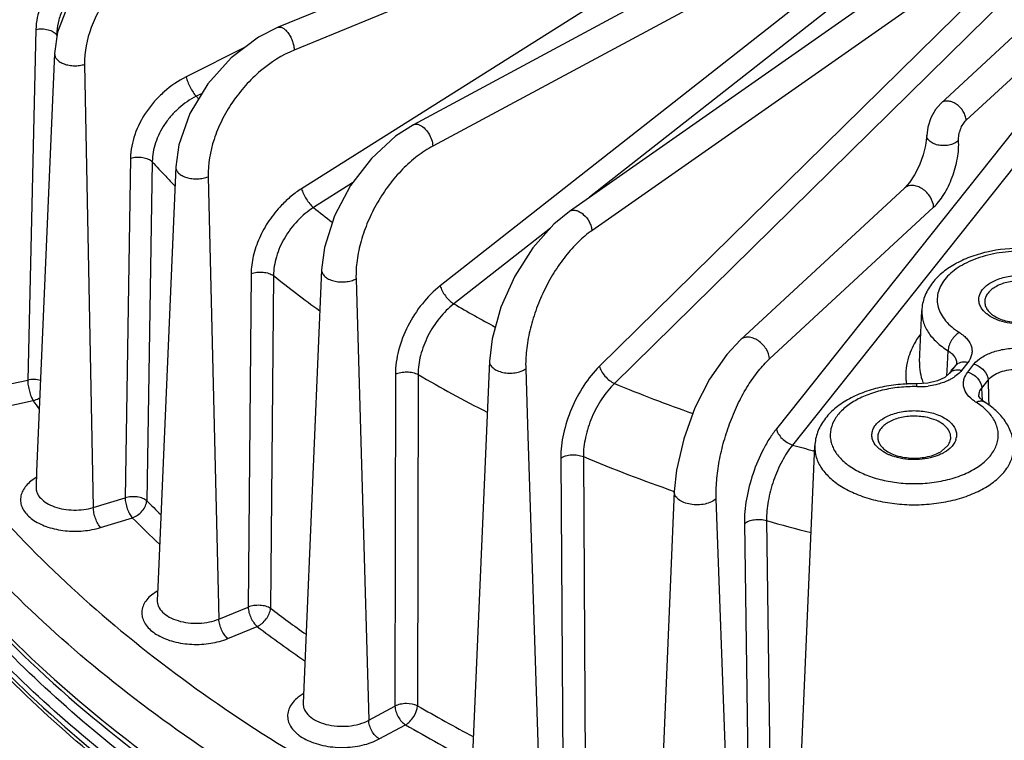
# Model space of a CAD drawing. Units: inches. Extents: x 0 to 17, y 0 to 11.
# Drawn here: x 11.6 to 12.2, y 8 to 8.5 of the extents above; entities that cross this region are included whole.
import ezdxf

# ---------------------------------------------------------------- set-up
doc = ezdxf.new("R2010")
doc.units = ezdxf.units.IN
doc.header["$LTSCALE"] = 0.935
doc.header["$MEASUREMENT"] = 0
doc.layers.get('0').update_dxf_attribs({"linetype": 'CONTINUOUS'})

msp = doc.modelspace()

# ---------------------------------------------------------------- linework, layer by layer
at = {"color": 7, "linetype": 'CONTINUOUS'}
for p, q in [((12.24098, 8.70208), (11.73898, 8.49542)), ((12.28362, 8.673), (11.83078, 8.42928)), ((12.32561, 8.6429), (11.93655, 8.37051)), ((12.18853, 8.44383), (12.36885, 8.61037)), ((11.58722, 8.47758), (11.57509, 8.19404)), ((12.17908, 8.42211), (12.17908, 8.42212)), ((11.66951, 8.40078), (11.65731, 8.1156)), ((12.16407, 8.38638), (12.0526, 8.28342)), ((11.76845, 8.33084), (11.75587, 8.03674)), ((12.17422, 8.26835), (12.17571, 8.3033)), ((11.88236, 8.26896), (11.86999, 7.97968)), ((12.19867, 8.26584), (12.1944, 8.26043)), ((12.17971, 8.25397), (12.17244, 8.25351)), ((12.21449, 8.24491), (12.21446, 8.24515)), ((12.21809, 8.24132), (12.2181, 8.24131)), ((12.08948, 7.89274), (12.10311, 8.21137)), ((12.18942, 8.20796), (12.19313, 8.21132)), ((11.57509, 8.19404), (11.57464, 8.18345)), ((12.00776, 8.18048), (11.99671, 7.92208)), ((11.65731, 8.1156), (11.65693, 8.10665)), ((11.75587, 8.03675), (11.75587, 8.03674))]:
    msp.add_line(p, q, dxfattribs=at)
at = {"color": 9, "linetype": 'CONTINUOUS'}
for p, q in [((12.19364, 8.66264), (11.74986, 8.47995)), ((12.19364, 8.66264), (11.75489, 8.38588)), ((12.24403, 8.63022), (11.84386, 8.41485)), ((12.24403, 8.63022), (11.84897, 8.32003)), ((12.25322, 8.61797), (11.95032, 8.38015)), ((12.2948, 8.59755), (11.95178, 8.35739)), ((12.2948, 8.59755), (11.95701, 8.26539)), ((12.30498, 8.58592), (11.96719, 8.25376)), ((12.34782, 8.56352), (12.07703, 8.22293)), ((12.20582, 8.43237), (12.34782, 8.56352)), ((12.35884, 8.55256), (12.08805, 8.21196)), ((11.57455, 8.49404), (11.56902, 8.25606)), ((11.58897, 8.48991), (11.58863, 8.49045)), ((11.71707, 8.48222), (11.67649, 8.46181)), ((11.60762, 8.4703), (11.61353, 8.1696)), ((11.68729, 8.45059), (11.68334, 8.4486)), ((11.6388, 8.40673), (11.63508, 8.17622)), ((11.65357, 8.40423), (11.64982, 8.17419)), ((11.69145, 8.39406), (11.69876, 8.09386)), ((11.78951, 8.38986), (11.76296, 8.37312)), ((12.07229, 8.27036), (12.18377, 8.37331)), ((11.92368, 8.35922), (11.85816, 8.30778)), ((11.72061, 8.32827), (11.71863, 8.10204)), ((11.73582, 8.32691), (11.73379, 8.10114)), ((11.7918, 8.32478), (11.80039, 8.02518)), ((12.19293, 8.26235), (12.19355, 8.27593)), ((12.19933, 8.26712), (12.19933, 8.26706)), ((12.20691, 8.2679), (12.20265, 8.26251)), ((12.20688, 8.26139), (12.21114, 8.26679)), ((11.81851, 8.26002), (11.81824, 8.03479)), ((11.8339, 8.25982), (11.83357, 8.03505)), ((11.90696, 8.26366), (11.90843, 8.21824)), ((12.19278, 8.25907), (12.19293, 8.26235)), ((11.54616, 8.25113), (11.56902, 8.25606)), ((12.17227, 8.25158), (12.17244, 8.25351)), ((12.21643, 8.25061), (12.22069, 8.256)), ((12.22069, 8.256), (12.22101, 8.24388)), ((12.21447, 8.24505), (12.21446, 8.24514)), ((12.21685, 8.24231), (12.21643, 8.25061)), ((11.54983, 8.23718), (11.57269, 8.24211)), ((12.21602, 8.23857), (12.21253, 8.24099)), ((12.22101, 8.24388), (12.22115, 8.23871)), ((11.90843, 8.21824), (11.91667, 7.96475)), ((12.10291, 8.20789), (12.1022, 8.20808)), ((11.93076, 8.20316), (11.9322, 7.97562)), ((11.94606, 8.20411), (11.94743, 7.97704)), ((11.57485, 8.18985), (11.57119, 8.18736)), ((11.61353, 8.1696), (11.63508, 8.17622)), ((12.04562, 7.9136), (12.03624, 8.17554)), ((11.61846, 8.15598), (11.64001, 8.16259)), ((12.05535, 8.15863), (12.05855, 7.92555)), ((12.07031, 8.16073), (12.07343, 7.9281)), ((11.65686, 8.11289), (11.65298, 8.11016)), ((11.69876, 8.09386), (11.71863, 8.10204)), ((11.70485, 8.08065), (11.72472, 8.08883)), ((11.75598, 8.04305), (11.75263, 8.04079)), ((11.80039, 8.02518), (11.81824, 8.03479)), ((11.80754, 8.01247), (11.82539, 8.02208))]:
    msp.add_line(p, q, dxfattribs=at)
at = {"color": 7, "linetype": 'CONTINUOUS'}
for points in [[(11.66275, 8.56785), (11.64811, 8.56206), (11.62802, 8.54948), (11.61068, 8.53285), (11.59739, 8.51327), (11.5893, 8.49211), (11.58722, 8.47758)], [(11.73898, 8.49542), (11.72564, 8.48867), (11.70718, 8.47479), (11.69123, 8.4571), (11.67903, 8.43692), (11.67155, 8.41566), (11.66951, 8.40077)], [(12.18853, 8.44383), (12.18496, 8.43965), (12.18183, 8.43395), (12.17977, 8.42763), (12.17908, 8.42212)], [(11.83079, 8.42929), (11.81866, 8.42148), (11.80222, 8.40643), (11.78813, 8.38807), (11.77725, 8.36752), (11.77041, 8.346), (11.76845, 8.33083)], [(12.17908, 8.42211), (12.17902, 8.42064), (12.17831, 8.4153), (12.17667, 8.40883), (12.17407, 8.40182), (12.1708, 8.39531), (12.16745, 8.39019), (12.16455, 8.38683), (12.16407, 8.38638)], [(11.93657, 8.37052), (11.92601, 8.36186), (11.91177, 8.34579), (11.89956, 8.32664), (11.89012, 8.30563), (11.88414, 8.28406), (11.88236, 8.26894)], [(12.05262, 8.28344), (12.04336, 8.2735), (12.03169, 8.25658), (12.0218, 8.2371), (12.01414, 8.21615), (12.00924, 8.19487), (12.00776, 8.18045)], [(12.19933, 8.26712), (12.19927, 8.26683), (12.19867, 8.26583)], [(12.1944, 8.26043), (12.19139, 8.2579), (12.18644, 8.25559), (12.17971, 8.25397)], [(12.21809, 8.24132), (12.21546, 8.24343), (12.21449, 8.24491)]]:
    msp.add_lwpolyline(points, dxfattribs=at)
at = {"color": 9, "linetype": 'CONTINUOUS'}
for centre, radius, start, end in [((12.14543, 8.85986), 0.61859, 221.6691, 221.89382), ((12.13819, 8.84045), 0.65203, 221.99113, 223.16987), ((12.14437, 8.84624), 0.6605, 223.16976, 223.94035), ((12.21794, 8.9381), 0.7254, 231.15567, 232.4353), ((12.21876, 8.93047), 0.773, 231.3353, 234.25764), ((12.29241, 9.05128), 0.86102, 239.71233, 241.85681), ((12.20322, 8.26226), 0.00579, 129.91554, 141.81569), ((12.29516, 9.05063), 0.9155, 239.74584, 243.08422), ((12.1823, 8.28106), 0.02769, 300.4222, 304.9594), ((12.36017, 9.19804), 1.02279, 247.40435, 250.59441), ((12.20203, 8.25919), 0.03718, 184.47283, 189.66076), ((12.17323, 8.30694), 0.05537, 269.00652, 277.17322), ((12.20731, 8.26672), 0.03313, 201.6807, 202.98511), ((12.0425, 8.57582), 0.57627, 215.38689, 216.08429), ((12.22706, 8.26418), 0.02737, 235.25679, 237.93489), ((12.39837, 9.31634), 1.14715, 254.30512, 255.03822), ((12.18927, 8.21876), 0.01009, 342.68307, 351.65902), ((12.17725, 8.23062), 0.02735, 298.12651, 300.73644), ((12.36129, 9.19655), 1.0758, 247.29565, 250.81138), ((12.15984, 8.68065), 0.71877, 224.79894, 225.8594), ((12.16232, 8.68089), 0.73583, 224.77887, 226.78864), ((12.40247, 9.32527), 1.21099, 254.08035, 255.56428), ((12.28518, 8.82963), 0.91363, 232.87822, 234.74926), ((12.28624, 8.83024), 0.93005, 232.8611, 235.31573), ((12.40229, 9.01477), 1.13283, 239.86482, 242.05144), ((12.4028, 9.01611), 1.14956, 239.8488, 242.42332)]:
    msp.add_arc(centre, radius, start, end, dxfattribs=at)
at = {"color": 7, "linetype": 'CONTINUOUS'}
for centre, radius, start, end in [((12.23802, 8.22533), 0.05648, 136.62545, 139.04001), ((12.18701, 8.21725), 0.00835, 348.77273, 359.96815)]:
    msp.add_arc(centre, radius, start, end, dxfattribs=at)
at = {"color": 9, "linetype": 'CONTINUOUS'}
for points, knots in [([(11.61524, 8.54644), (11.60956, 8.54421), (11.59881, 8.53819), (11.58583, 8.52555), (11.57708, 8.51051), (11.57468, 8.49939), (11.57455, 8.49404)], [0, 0, 0, 0, 0.262069, 0.52217, 0.770053, 1, 1, 1, 1]), ([(11.67137, 8.55157), (11.66256, 8.54887), (11.64981, 8.54237), (11.63524, 8.5304), (11.62556, 8.51978), (11.61766, 8.50803), (11.61009, 8.49193), (11.60746, 8.47876), (11.60762, 8.4703)], [0, 0, 0, 0, 0.252088, 0.383127, 0.514359, 0.643541, 0.768644, 1, 1, 1, 1]), ([(11.60258, 8.52097), (11.59838, 8.51679), (11.59314, 8.50949), (11.58937, 8.49865), (11.58866, 8.49314), (11.58863, 8.49045)], [0, 0, 0, 0, 0.518665, 0.764848, 1, 1, 1, 1]), ([(11.57455, 8.49404), (11.57592, 8.4943), (11.57872, 8.49449), (11.58275, 8.49396), (11.58619, 8.49268), (11.58804, 8.49126), (11.58863, 8.49045)], [0, 0, 0, 0, 0.276829, 0.553, 0.800043, 1, 1, 1, 1]), ([(11.73898, 8.49542), (11.73946, 8.49562), (11.74033, 8.49567), (11.74144, 8.49535), (11.74271, 8.49471), (11.7443, 8.49338), (11.74603, 8.49126), (11.74756, 8.48867), (11.74879, 8.48579), (11.74959, 8.48286), (11.74984, 8.48089), (11.74986, 8.47995)], [0, 0, 0, 0, 0.074942, 0.118176, 0.16659, 0.280014, 0.413747, 0.561263, 0.714308, 0.863795, 1, 1, 1, 1]), ([(11.74986, 8.47995), (11.74159, 8.47654), (11.72981, 8.46902), (11.71655, 8.45609), (11.70769, 8.44478), (11.70048, 8.43248), (11.69362, 8.41589), (11.69125, 8.40259), (11.69145, 8.39406)], [0, 0, 0, 0, 0.245375, 0.375678, 0.507587, 0.638427, 0.765622, 1, 1, 1, 1]), ([(11.58723, 8.47758), (11.5872, 8.47688), (11.58749, 8.47537), (11.58889, 8.47338), (11.59107, 8.47172), (11.59388, 8.47044), (11.59714, 8.46961), (11.60066, 8.46928), (11.60421, 8.46948), (11.60652, 8.46997), (11.60762, 8.4703)], [0, 0, 0, 0, 0.08679, 0.183023, 0.294525, 0.421947, 0.561934, 0.709301, 0.857805, 1, 1, 1, 1]), ([(11.67649, 8.46181), (11.67114, 8.45911), (11.66358, 8.45394), (11.65503, 8.44541), (11.6477, 8.43603), (11.64109, 8.42328), (11.63888, 8.41209), (11.6388, 8.40673)], [0, 0, 0, 0, 0.25786, 0.388796, 0.518734, 0.76901, 1, 1, 1, 1]), ([(11.67649, 8.46181), (11.67679, 8.46065), (11.67762, 8.45824), (11.67923, 8.45473), (11.68114, 8.45144), (11.68259, 8.44945), (11.68334, 8.4486)], [0, 0, 0, 0, 0.239191, 0.508228, 0.772938, 1, 1, 1, 1]), ([(11.68334, 8.4486), (11.67906, 8.44645), (11.67303, 8.44229), (11.66624, 8.43543), (11.66043, 8.42787), (11.65524, 8.41757), (11.65359, 8.40855), (11.65357, 8.40423)], [0, 0, 0, 0, 0.257078, 0.38767, 0.517381, 0.767781, 1, 1, 1, 1]), ([(12.20582, 8.43237), (12.20578, 8.43338), (12.20535, 8.43549), (12.20345, 8.43949), (12.20023, 8.44284), (12.19632, 8.44486), (12.19339, 8.44552), (12.19066, 8.44525), (12.18913, 8.44438), (12.18853, 8.44383)], [0, 0, 0, 0, 0.123514, 0.258809, 0.538483, 0.671588, 0.792666, 0.900728, 1, 1, 1, 1]), ([(12.20068, 8.41863), (12.20061, 8.41985), (12.20083, 8.42244), (12.20188, 8.42621), (12.20351, 8.42964), (12.205, 8.43161), (12.20582, 8.43237)], [0, 0, 0, 0, 0.244277, 0.514776, 0.776943, 1, 1, 1, 1]), ([(11.83079, 8.42928), (11.83133, 8.42958), (11.83269, 8.42987), (11.83532, 8.42923), (11.83831, 8.42712), (11.84114, 8.42361), (11.84317, 8.41939), (11.84382, 8.41632), (11.84386, 8.41485)], [0, 0, 0, 0, 0.084648, 0.182396, 0.362865, 0.575879, 0.79757, 1, 1, 1, 1]), ([(12.20068, 8.41863), (12.19996, 8.41792), (12.19812, 8.41669), (12.19488, 8.41555), (12.19123, 8.41506), (12.18754, 8.41527), (12.18416, 8.41615), (12.18141, 8.41765), (12.17953, 8.41966), (12.17907, 8.42134), (12.17908, 8.42211)], [0, 0, 0, 0, 0.118672, 0.254564, 0.400378, 0.54706, 0.684963, 0.806696, 0.909799, 1, 1, 1, 1]), ([(12.18377, 8.37331), (12.18505, 8.3745), (12.18754, 8.37725), (12.19211, 8.38386), (12.19675, 8.39363), (12.19969, 8.40419), (12.20075, 8.41264), (12.2008, 8.4167), (12.20068, 8.41863)], [0, 0, 0, 0, 0.105391, 0.223558, 0.485566, 0.755572, 0.883019, 1, 1, 1, 1]), ([(11.84386, 8.41485), (11.84019, 8.41287), (11.83296, 8.40809), (11.82303, 8.39916), (11.81396, 8.38854), (11.80607, 8.37661), (11.79967, 8.36382), (11.795, 8.35066), (11.79222, 8.3376), (11.79169, 8.32894), (11.7918, 8.32478)], [0, 0, 0, 0, 0.115074, 0.238381, 0.367643, 0.500014, 0.632383, 0.76164, 0.884944, 1, 1, 1, 1]), ([(11.6388, 8.40673), (11.64011, 8.40709), (11.64288, 8.40748), (11.64698, 8.40725), (11.65067, 8.40623), (11.65279, 8.40499), (11.65357, 8.40423)], [0, 0, 0, 0, 0.264042, 0.536759, 0.7894, 1, 1, 1, 1]), ([(11.66951, 8.40077), (11.66948, 8.40003), (11.66983, 8.39841), (11.67142, 8.39633), (11.67385, 8.39462), (11.67696, 8.39337), (11.68052, 8.39264), (11.6843, 8.39248), (11.688, 8.39292), (11.69036, 8.39361), (11.69145, 8.39406)], [0, 0, 0, 0, 0.086565, 0.183635, 0.297234, 0.427233, 0.569275, 0.716979, 0.863183, 1, 1, 1, 1]), ([(11.75489, 8.38588), (11.75244, 8.38434), (11.74767, 8.38087), (11.74003, 8.37377), (11.73246, 8.36438), (11.72593, 8.35271), (11.72174, 8.34056), (11.72064, 8.33227), (11.72061, 8.32827)], [0, 0, 0, 0, 0.124827, 0.253454, 0.449019, 0.642393, 0.827563, 1, 1, 1, 1]), ([(11.75489, 8.38588), (11.75518, 8.38473), (11.75609, 8.38233), (11.75797, 8.37889), (11.76027, 8.37572), (11.76204, 8.37387), (11.76296, 8.37312)], [0, 0, 0, 0, 0.234017, 0.500536, 0.76677, 1, 1, 1, 1]), ([(12.18377, 8.37331), (12.18368, 8.3757), (12.18232, 8.37938), (12.17922, 8.38334), (12.17624, 8.38585), (12.17295, 8.38755), (12.16961, 8.3883), (12.1665, 8.38799), (12.16475, 8.387), (12.16407, 8.38638)], [0, 0, 0, 0, 0.256841, 0.397855, 0.538241, 0.671353, 0.792509, 0.900679, 1, 1, 1, 1]), ([(11.76296, 8.37312), (11.75899, 8.37062), (11.7516, 8.36446), (11.74298, 8.35303), (11.73731, 8.34028), (11.73581, 8.33124), (11.73582, 8.32691)], [0, 0, 0, 0, 0.252951, 0.513253, 0.766359, 1, 1, 1, 1]), ([(11.93657, 8.37052), (11.93715, 8.37092), (11.93863, 8.37148), (11.9411, 8.3713), (11.94367, 8.37029), (11.94707, 8.36788), (11.94979, 8.36438), (11.95139, 8.36042), (11.95175, 8.35837), (11.95178, 8.35739)], [0, 0, 0, 0, 0.092646, 0.195958, 0.314633, 0.447722, 0.733207, 0.872743, 1, 1, 1, 1]), ([(11.95178, 8.35739), (11.94855, 8.35513), (11.94221, 8.34977), (11.93363, 8.34015), (11.9258, 8.3289), (11.91902, 8.31643), (11.91354, 8.30322), (11.90956, 8.28975), (11.90723, 8.27653), (11.90682, 8.26783), (11.90696, 8.26366)], [0, 0, 0, 0, 0.110127, 0.230635, 0.359005, 0.492031, 0.626158, 0.757749, 0.883356, 1, 1, 1, 1]), ([(12.24486, 8.34351), (12.23934, 8.34361), (12.22854, 8.34289), (12.21562, 8.33975), (12.2064, 8.33591), (12.20043, 8.33256), (12.19535, 8.32873), (12.19128, 8.3245), (12.18831, 8.31994), (12.18651, 8.31514), (12.18598, 8.31021), (12.18672, 8.3053), (12.18871, 8.30053), (12.19187, 8.29602), (12.19611, 8.29185), (12.19946, 8.28944), (12.20127, 8.28831)], [0, 0, 0, 0, 0.163201, 0.318226, 0.39028, 0.4577, 0.520081, 0.577459, 0.630325, 0.67977, 0.727409, 0.775206, 0.825092, 0.878644, 0.936876, 1, 1, 1, 1]), ([(11.72061, 8.32827), (11.72184, 8.32873), (11.72454, 8.32933), (11.72865, 8.32939), (11.73253, 8.32865), (11.73487, 8.32759), (11.73582, 8.32691)], [0, 0, 0, 0, 0.251259, 0.519982, 0.777831, 1, 1, 1, 1]), ([(11.76845, 8.33083), (11.76842, 8.33004), (11.76883, 8.32831), (11.77061, 8.32614), (11.77332, 8.3244), (11.77672, 8.32319), (11.78058, 8.32258), (11.78458, 8.32262), (11.78839, 8.32331), (11.79075, 8.32421), (11.7918, 8.32478)], [0, 0, 0, 0, 0.086626, 0.184946, 0.301033, 0.433849, 0.577988, 0.725775, 0.869158, 1, 1, 1, 1]), ([(12.21703, 8.3175), (12.21856, 8.31944), (12.22171, 8.3219), (12.22658, 8.32427), (12.23247, 8.32624), (12.24055, 8.32747), (12.25032, 8.32703), (12.25804, 8.32508), (12.26337, 8.32256), (12.26664, 8.32037), (12.26922, 8.31787), (12.27103, 8.31512), (12.27198, 8.31219), (12.27199, 8.31019), (12.27185, 8.30923)], [0, 0, 0, 0, 0.111665, 0.175945, 0.244901, 0.39225, 0.54287, 0.68479, 0.749435, 0.808722, 0.86244, 0.911151, 0.956243, 1, 1, 1, 1]), ([(11.84897, 8.32003), (11.84447, 8.31649), (11.83615, 8.30803), (11.82656, 8.29308), (11.82023, 8.2768), (11.81852, 8.26545), (11.81851, 8.26002)], [0, 0, 0, 0, 0.248176, 0.508887, 0.764812, 1, 1, 1, 1]), ([(11.84897, 8.32003), (11.84925, 8.31887), (11.85023, 8.31648), (11.85235, 8.31312), (11.85502, 8.31011), (11.85709, 8.30843), (11.85816, 8.30778)], [0, 0, 0, 0, 0.228582, 0.492044, 0.759769, 1, 1, 1, 1]), ([(12.21547, 8.30622), (12.21504, 8.30711), (12.21442, 8.309), (12.21439, 8.31199), (12.21527, 8.31491), (12.21637, 8.31667), (12.21703, 8.3175)], [0, 0, 0, 0, 0.247698, 0.487902, 0.734919, 1, 1, 1, 1]), ([(11.85816, 8.30778), (11.85455, 8.30497), (11.84789, 8.29822), (11.84023, 8.28627), (11.8352, 8.27325), (11.83388, 8.26416), (11.8339, 8.25982)], [0, 0, 0, 0, 0.248151, 0.508682, 0.764533, 1, 1, 1, 1]), ([(12.21976, 8.30099), (12.21929, 8.30138), (12.21759, 8.30288), (12.21618, 8.30472), (12.21547, 8.30622)], [0, 0, 0, 0, 0.269644, 1, 1, 1, 1]), ([(12.17571, 8.3033), (12.17561, 8.3008), (12.17628, 8.29556), (12.17986, 8.28816), (12.18575, 8.28142), (12.19077, 8.27767), (12.19355, 8.27593)], [0, 0, 0, 0, 0.220208, 0.453687, 0.712066, 1, 1, 1, 1]), ([(12.22691, 8.29693), (12.22623, 8.2972), (12.22371, 8.29829), (12.22132, 8.29972), (12.21976, 8.30099)], [0, 0, 0, 0, 0.26629, 1, 1, 1, 1]), ([(12.25568, 8.29566), (12.25334, 8.29501), (12.24846, 8.2941), (12.24102, 8.29387), (12.23373, 8.29474), (12.22908, 8.29607), (12.22691, 8.29693)], [0, 0, 0, 0, 0.249178, 0.506612, 0.760613, 1, 1, 1, 1]), ([(12.07229, 8.27036), (12.07221, 8.27275), (12.07085, 8.27642), (12.06776, 8.28037), (12.06478, 8.28288), (12.0615, 8.28459), (12.05816, 8.28534), (12.05505, 8.28504), (12.0533, 8.28406), (12.05262, 8.28344)], [0, 0, 0, 0, 0.256754, 0.397739, 0.538123, 0.671268, 0.792483, 0.900702, 1, 1, 1, 1]), ([(12.17475, 8.28726), (12.17386, 8.28603), (12.17062, 8.28118), (12.16809, 8.27584), (12.1668, 8.27173)], [0, 0, 0, 0, 0.260592, 1, 1, 1, 1]), ([(12.20127, 8.28831), (12.20021, 8.28774), (12.19818, 8.28617), (12.19578, 8.28313), (12.19411, 8.27964), (12.19359, 8.27713), (12.19355, 8.27593)], [0, 0, 0, 0, 0.23847, 0.500454, 0.762189, 1, 1, 1, 1]), ([(12.20127, 8.28831), (12.20229, 8.28767), (12.2042, 8.2863), (12.20728, 8.28328), (12.20937, 8.27969), (12.20994, 8.27588), (12.20954, 8.27208), (12.20812, 8.26944), (12.20691, 8.2679)], [0, 0, 0, 0, 0.149818, 0.28802, 0.532029, 0.645443, 0.758573, 1, 1, 1, 1]), ([(11.4686, 8.27592), (11.48158, 8.25285), (11.51179, 8.20734), (11.56697, 8.14375), (11.63263, 8.08368), (11.70809, 8.02767), (11.79265, 7.97625), (11.88548, 7.92987), (11.98571, 7.88899), (12.05566, 7.86602), (12.09161, 7.85549)], [0, 0, 0, 0, 0.103227, 0.212259, 0.327628, 0.449614, 0.578191, 0.713098, 0.853922, 1, 1, 1, 1]), ([(12.1668, 8.27173), (12.16602, 8.2692), (12.16489, 8.26408), (12.16476, 8.25884), (12.16496, 8.25629)], [0, 0, 0, 0, 0.508311, 1, 1, 1, 1]), ([(12.19355, 8.27593), (12.19445, 8.27538), (12.19608, 8.27419), (12.19799, 8.27202), (12.19915, 8.26963), (12.19937, 8.26793), (12.19933, 8.26712)], [0, 0, 0, 0, 0.28716, 0.544971, 0.778562, 1, 1, 1, 1]), ([(12.21114, 8.26679), (12.21257, 8.26859), (12.21643, 8.27187), (12.22368, 8.27527), (12.23226, 8.27736), (12.23839, 8.27776), (12.24153, 8.27771)], [0, 0, 0, 0, 0.207066, 0.448384, 0.717003, 1, 1, 1, 1]), ([(11.88236, 8.26894), (11.88235, 8.26853), (11.88243, 8.26767), (11.88307, 8.26597), (11.88479, 8.264), (11.88777, 8.26226), (11.89148, 8.2611), (11.89561, 8.26063), (11.89979, 8.26088), (11.90366, 8.26184), (11.90598, 8.26297), (11.90696, 8.26366)], [0, 0, 0, 0, 0.042991, 0.087669, 0.187568, 0.306381, 0.442161, 0.588282, 0.735752, 0.875696, 1, 1, 1, 1]), ([(11.95701, 8.26539), (11.95303, 8.26148), (11.94577, 8.25232), (11.93754, 8.23674), (11.93215, 8.22008), (11.93072, 8.20863), (11.93076, 8.20316)], [0, 0, 0, 0, 0.24268, 0.503337, 0.762183, 1, 1, 1, 1]), ([(11.95701, 8.26539), (11.95727, 8.26424), (11.95829, 8.26185), (11.96064, 8.2586), (11.96365, 8.25576), (11.96599, 8.25429), (11.96719, 8.25376)], [0, 0, 0, 0, 0.223266, 0.483251, 0.752322, 1, 1, 1, 1]), ([(12.03624, 8.17554), (12.0361, 8.17964), (12.03636, 8.18819), (12.03816, 8.20126), (12.04131, 8.21469), (12.0457, 8.22798), (12.05115, 8.24062), (12.05747, 8.25216), (12.06441, 8.26214), (12.06962, 8.26789), (12.07229, 8.27036)], [0, 0, 0, 0, 0.118317, 0.246229, 0.380119, 0.515973, 0.649651, 0.777152, 0.894885, 1, 1, 1, 1]), ([(12.17422, 8.26835), (12.17411, 8.26598), (12.17439, 8.26124), (12.17566, 8.25666), (12.17653, 8.25448)], [0, 0, 0, 0, 0.502276, 1, 1, 1, 1]), ([(12.20691, 8.2679), (12.20623, 8.26808), (12.20486, 8.26831), (12.20285, 8.26823), (12.20101, 8.26772), (12.19996, 8.26708), (12.19951, 8.2667)], [0, 0, 0, 0, 0.2726, 0.530787, 0.772013, 1, 1, 1, 1]), ([(12.21114, 8.26679), (12.2124, 8.26646), (12.21485, 8.26535), (12.21874, 8.26211), (12.2206, 8.25841), (12.22069, 8.256)], [0, 0, 0, 0, 0.257495, 0.521979, 1, 1, 1, 1]), ([(11.81851, 8.26002), (11.81964, 8.26059), (11.82221, 8.26139), (11.82627, 8.26174), (11.83029, 8.26128), (11.83281, 8.26042), (11.8339, 8.25982)], [0, 0, 0, 0, 0.238659, 0.502988, 0.765694, 1, 1, 1, 1]), ([(12.19797, 8.26264), (12.19727, 8.26247), (12.19593, 8.26194), (12.19484, 8.26098), (12.19441, 8.26044)], [0, 0, 0, 0, 0.512526, 1, 1, 1, 1]), ([(12.20265, 8.26251), (12.20225, 8.26261), (12.20072, 8.26293), (12.1991, 8.26291), (12.19797, 8.26264)], [0, 0, 0, 0, 0.262628, 1, 1, 1, 1]), ([(12.20265, 8.26251), (12.20235, 8.26213), (12.20102, 8.26058), (12.19944, 8.25926), (12.19816, 8.25836)], [0, 0, 0, 0, 0.236022, 1, 1, 1, 1]), ([(12.21146, 8.24169), (12.20968, 8.24293), (12.2066, 8.24564), (12.20426, 8.25014), (12.20386, 8.25378), (12.20435, 8.2574), (12.20572, 8.25992), (12.20688, 8.26139)], [0, 0, 0, 0, 0.283266, 0.526317, 0.6406, 0.755213, 1, 1, 1, 1]), ([(12.20688, 8.26139), (12.20814, 8.26106), (12.21059, 8.25995), (12.21448, 8.25671), (12.21634, 8.25302), (12.21643, 8.25061)], [0, 0, 0, 0, 0.257495, 0.521979, 1, 1, 1, 1]), ([(12.22069, 8.256), (12.22165, 8.25723), (12.22425, 8.25948), (12.22915, 8.2618), (12.23496, 8.26319), (12.23911, 8.26344), (12.24122, 8.26338)], [0, 0, 0, 0, 0.208047, 0.449348, 0.717511, 1, 1, 1, 1]), ([(12.08171, 7.82699), (12.04506, 7.83773), (11.97373, 7.86116), (11.87155, 7.90287), (11.77692, 7.95019), (11.69077, 8.00267), (11.61391, 8.05982), (11.54708, 8.12113), (11.49096, 8.18603), (11.46029, 8.23247), (11.44712, 8.25601)], [0, 0, 0, 0, 0.146136, 0.287002, 0.421933, 0.550516, 0.672488, 0.787828, 0.896818, 1, 1, 1, 1]), ([(11.57775, 8.25582), (11.57634, 8.25617), (11.57341, 8.25654), (11.57046, 8.25633), (11.56902, 8.25606)], [0, 0, 0, 0, 0.496265, 1, 1, 1, 1]), ([(11.56902, 8.25606), (11.56903, 8.25483), (11.56928, 8.25227), (11.57005, 8.24851), (11.57115, 8.24506), (11.57214, 8.24297), (11.57269, 8.24211)], [0, 0, 0, 0, 0.253415, 0.528515, 0.788653, 1, 1, 1, 1]), ([(11.96719, 8.25376), (11.96399, 8.25064), (11.95814, 8.24336), (11.95151, 8.23093), (11.94718, 8.21763), (11.94603, 8.20848), (11.94606, 8.20411)], [0, 0, 0, 0, 0.242946, 0.503597, 0.762304, 1, 1, 1, 1]), ([(12.17227, 8.25158), (12.1683, 8.25165), (12.16045, 8.25131), (12.14907, 8.24942), (12.1386, 8.24621), (12.12949, 8.24183), (12.12209, 8.23643), (12.11672, 8.23018), (12.11417, 8.22432), (12.1135, 8.21962), (12.11365, 8.21613), (12.11444, 8.21267), (12.11636, 8.20805), (12.12044, 8.20253), (12.12732, 8.19689), (12.13601, 8.19222), (12.14616, 8.18868), (12.15734, 8.18643), (12.16908, 8.18554), (12.17701, 8.18589), (12.18096, 8.18631)], [0, 0, 0, 0, 0.076443, 0.151089, 0.22172, 0.286771, 0.345235, 0.397105, 0.443741, 0.466037, 0.488205, 0.510723, 0.534037, 0.584306, 0.640956, 0.704305, 0.773593, 0.847317, 0.923514, 1, 1, 1, 1]), ([(12.18683, 8.25331), (12.18629, 8.25317), (12.18409, 8.25262), (12.18184, 8.25222), (12.18014, 8.25201)], [0, 0, 0, 0, 0.24533, 1, 1, 1, 1]), ([(12.19632, 8.25718), (12.19562, 8.25677), (12.1926, 8.25515), (12.18935, 8.25399), (12.18683, 8.25331)], [0, 0, 0, 0, 0.236232, 1, 1, 1, 1]), ([(12.21446, 8.24514), (12.21443, 8.24609), (12.21476, 8.24809), (12.21579, 8.24981), (12.21643, 8.25061)], [0, 0, 0, 0, 0.481146, 1, 1, 1, 1]), ([(11.57269, 8.24211), (11.57309, 8.2422), (11.57468, 8.24266), (11.57619, 8.2434), (11.57724, 8.24409)], [0, 0, 0, 0, 0.244987, 1, 1, 1, 1]), ([(12.21253, 8.24099), (12.21302, 8.24125), (12.214, 8.24167), (12.21549, 8.24197), (12.2169, 8.24188), (12.21773, 8.24154), (12.21809, 8.24132)], [0, 0, 0, 0, 0.28599, 0.545651, 0.780489, 1, 1, 1, 1]), ([(12.22209, 8.23282), (12.22166, 8.23333), (12.21982, 8.23543), (12.21771, 8.23729), (12.21602, 8.23857)], [0, 0, 0, 0, 0.239351, 1, 1, 1, 1]), ([(12.14443, 8.22557), (12.14596, 8.22751), (12.14911, 8.22997), (12.15398, 8.23233), (12.15988, 8.23431), (12.16795, 8.23554), (12.17772, 8.2351), (12.18544, 8.23315), (12.19077, 8.23063), (12.19404, 8.22844), (12.19663, 8.22594), (12.19843, 8.22319), (12.19938, 8.22026), (12.1994, 8.21826), (12.19926, 8.2173)], [0, 0, 0, 0, 0.111665, 0.175945, 0.244901, 0.39225, 0.54287, 0.68479, 0.749435, 0.808722, 0.86244, 0.911151, 0.956243, 1, 1, 1, 1]), ([(12.18096, 8.18631), (12.18515, 8.18676), (12.19324, 8.18817), (12.20447, 8.19185), (12.21402, 8.19692), (12.22142, 8.20313), (12.22557, 8.20928), (12.22725, 8.2144), (12.22773, 8.21821), (12.22744, 8.22203), (12.22601, 8.22716), (12.22384, 8.23069), (12.22209, 8.23282)], [0, 0, 0, 0, 0.164592, 0.319187, 0.459664, 0.583957, 0.693157, 0.743817, 0.79308, 0.842182, 0.892373, 1, 1, 1, 1]), ([(12.14287, 8.21428), (12.14244, 8.21518), (12.14183, 8.21707), (12.14179, 8.22006), (12.14267, 8.22298), (12.14377, 8.22474), (12.14443, 8.22557)], [0, 0, 0, 0, 0.247698, 0.487902, 0.734919, 1, 1, 1, 1]), ([(11.44794, 8.22152), (11.46427, 8.19283), (11.50344, 8.13642), (11.57672, 8.05919), (11.66524, 7.9877), (11.7677, 7.9229), (11.8827, 7.86563), (12.0086, 7.81668), (12.14366, 7.77671), (12.28597, 7.74629), (12.43352, 7.72584), (12.58424, 7.71565), (12.73598, 7.71586), (12.88661, 7.72648), (13.03399, 7.74734), (13.17604, 7.77817), (13.31075, 7.81851), (13.39645, 7.85218), (13.4375, 7.87058)], [0, 0, 0, 0, 0.045744, 0.094671, 0.147073, 0.203014, 0.26236, 0.32482, 0.389982, 0.457334, 0.526297, 0.596239, 0.666501, 0.736415, 0.805324, 0.872596, 0.93766, 1, 1, 1, 1]), ([(12.07703, 8.22293), (12.07539, 8.22087), (12.07224, 8.2164), (12.06653, 8.20648), (12.06077, 8.19274), (12.05638, 8.17572), (12.05527, 8.16415), (12.05535, 8.15863)], [0, 0, 0, 0, 0.11434, 0.237234, 0.497741, 0.759447, 1, 1, 1, 1]), ([(12.07703, 8.22293), (12.07725, 8.22177), (12.0783, 8.21938), (12.08083, 8.21624), (12.08416, 8.21362), (12.08674, 8.21237), (12.08805, 8.21196)], [0, 0, 0, 0, 0.218431, 0.474622, 0.744771, 1, 1, 1, 1]), ([(12.08805, 8.21196), (12.0853, 8.20857), (12.08037, 8.2008), (12.07484, 8.18794), (12.07123, 8.17436), (12.07027, 8.16514), (12.07031, 8.16073)], [0, 0, 0, 0, 0.23752, 0.498224, 0.759811, 1, 1, 1, 1]), ([(12.14716, 8.20906), (12.14669, 8.20945), (12.145, 8.21095), (12.14358, 8.21279), (12.14287, 8.21428)], [0, 0, 0, 0, 0.269644, 1, 1, 1, 1]), ([(12.19676, 8.21179), (12.19642, 8.21135), (12.19481, 8.20954), (12.19283, 8.20807), (12.19123, 8.20712)], [0, 0, 0, 0, 0.231842, 1, 1, 1, 1]), ([(12.19891, 8.21576), (12.1988, 8.21541), (12.19828, 8.214), (12.19747, 8.21269), (12.19676, 8.21179)], [0, 0, 0, 0, 0.240433, 1, 1, 1, 1]), ([(11.93076, 8.20316), (11.93175, 8.20381), (11.93416, 8.2048), (11.9381, 8.20545), (11.9422, 8.20528), (11.94486, 8.20461), (11.94606, 8.20411)], [0, 0, 0, 0, 0.226377, 0.485971, 0.753194, 1, 1, 1, 1]), ([(12.10311, 8.21136), (12.103, 8.20876), (12.10374, 8.20332), (12.10762, 8.19567), (12.11395, 8.18874), (12.12245, 8.18273), (12.13277, 8.17782), (12.14454, 8.17418), (12.15732, 8.17194), (12.17061, 8.17118), (12.18389, 8.17194), (12.19667, 8.17418), (12.20844, 8.17783), (12.21876, 8.18273), (12.22725, 8.18875), (12.23358, 8.19567), (12.23746, 8.20332), (12.23819, 8.20877), (12.23808, 8.21137)], [0, 0, 0, 0, 0.045395, 0.093741, 0.147468, 0.207661, 0.274221, 0.3462, 0.422092, 0.500016, 0.577942, 0.653828, 0.725803, 0.792359, 0.852541, 0.906262, 0.954606, 1, 1, 1, 1]), ([(12.15431, 8.205), (12.15363, 8.20527), (12.15111, 8.20636), (12.14873, 8.20779), (12.14716, 8.20906)], [0, 0, 0, 0, 0.26629, 1, 1, 1, 1]), ([(12.18308, 8.20372), (12.18074, 8.20307), (12.17586, 8.20217), (12.16842, 8.20194), (12.16113, 8.20281), (12.15648, 8.20414), (12.15431, 8.205)], [0, 0, 0, 0, 0.249178, 0.506612, 0.760613, 1, 1, 1, 1]), ([(12.19015, 8.2065), (12.18961, 8.20622), (12.18734, 8.20509), (12.18494, 8.20424), (12.18308, 8.20372)], [0, 0, 0, 0, 0.238998, 1, 1, 1, 1]), ([(11.57119, 8.18736), (11.57004, 8.18644), (11.56796, 8.1845), (11.56561, 8.18114), (11.56426, 8.17755), (11.564, 8.17386), (11.56483, 8.1702), (11.56672, 8.16672), (11.56956, 8.16351), (11.57471, 8.15952), (11.58306, 8.15576), (11.59449, 8.15344), (11.60661, 8.15333), (11.61465, 8.15481), (11.61846, 8.15598)], [0, 0, 0, 0, 0.056195, 0.107297, 0.154559, 0.199992, 0.246079, 0.295144, 0.348812, 0.407911, 0.541845, 0.692082, 0.848635, 1, 1, 1, 1]), ([(11.57464, 8.18345), (11.57462, 8.18278), (11.57472, 8.18143), (11.57555, 8.1787), (11.57784, 8.17545), (11.58199, 8.17229), (11.58734, 8.16985), (11.59356, 8.16828), (11.60027, 8.16765), (11.60703, 8.16803), (11.61143, 8.16896), (11.61353, 8.1696)], [0, 0, 0, 0, 0.043052, 0.087273, 0.183484, 0.294995, 0.422332, 0.562296, 0.709493, 0.857661, 1, 1, 1, 1]), ([(12.03624, 8.17554), (12.03528, 8.17465), (12.03282, 8.17313), (12.02853, 8.17175), (12.0237, 8.17121), (12.01883, 8.17156), (12.01438, 8.17276), (12.01124, 8.17446), (12.0094, 8.17618), (12.00842, 8.17753), (12.00785, 8.17897), (12.00774, 8.17997), (12.00776, 8.18045)], [0, 0, 0, 0, 0.117496, 0.253515, 0.400367, 0.548429, 0.687422, 0.809309, 0.862843, 0.911637, 0.956747, 1, 1, 1, 1]), ([(11.45908, 8.17673), (11.47509, 8.15098), (11.51235, 8.10038), (11.58002, 8.03068), (11.66024, 7.96572), (11.71972, 7.92716), (11.75117, 7.90876)], [0, 0, 0, 0, 0.227433, 0.469333, 0.726761, 1, 1, 1, 1]), ([(11.64982, 8.17419), (11.64944, 8.17451), (11.64856, 8.17513), (11.64641, 8.17611), (11.64321, 8.17686), (11.63914, 8.177), (11.63639, 8.17658), (11.63508, 8.17622)], [0, 0, 0, 0, 0.097676, 0.208166, 0.460174, 0.733893, 1, 1, 1, 1]), ([(11.63508, 8.17622), (11.6351, 8.17499), (11.63543, 8.17244), (11.63648, 8.16874), (11.63797, 8.16536), (11.63928, 8.16338), (11.64001, 8.16259)], [0, 0, 0, 0, 0.24947, 0.521218, 0.78174, 1, 1, 1, 1]), ([(11.64001, 8.16259), (11.64128, 8.16301), (11.64377, 8.1643), (11.64683, 8.16708), (11.6487, 8.16997), (11.64957, 8.17239), (11.64977, 8.1736), (11.64982, 8.17419)], [0, 0, 0, 0, 0.253105, 0.516814, 0.770988, 0.889373, 1, 1, 1, 1]), ([(11.61846, 8.15598), (11.61773, 8.15677), (11.61642, 8.15875), (11.61492, 8.16212), (11.61389, 8.16583), (11.61355, 8.16838), (11.61353, 8.1696)], [0, 0, 0, 0, 0.218131, 0.478777, 0.750746, 1, 1, 1, 1]), ([(12.05535, 8.15863), (12.05619, 8.15936), (12.05839, 8.16054), (12.06215, 8.16146), (12.06627, 8.16159), (12.06902, 8.16113), (12.07031, 8.16073)], [0, 0, 0, 0, 0.214588, 0.469108, 0.740474, 1, 1, 1, 1]), ([(11.74987, 7.92286), (11.72471, 7.93774), (11.6766, 7.96867), (11.59027, 8.03496), (11.53371, 8.09195), (11.50184, 8.13265)], [0, 0, 0, 0, 0.268664, 0.524884, 1, 1, 1, 1]), ([(11.74589, 7.91644), (11.72065, 7.93138), (11.67239, 7.96242), (11.58578, 8.02894), (11.52903, 8.08613), (11.49706, 8.12697)], [0, 0, 0, 0, 0.268651, 0.524867, 1, 1, 1, 1]), ([(11.65298, 8.11016), (11.65182, 8.10919), (11.64975, 8.10714), (11.6475, 8.10358), (11.64636, 8.09981), (11.6464, 8.09595), (11.64764, 8.09219), (11.64997, 8.08866), (11.6533, 8.08545), (11.65915, 8.08155), (11.66831, 8.07809), (11.68052, 8.07633), (11.69305, 8.07699), (11.70114, 8.07912), (11.70485, 8.08065)], [0, 0, 0, 0, 0.054983, 0.104846, 0.151145, 0.196201, 0.242696, 0.292928, 0.34833, 0.409461, 0.547244, 0.699384, 0.854371, 1, 1, 1, 1]), ([(11.65693, 8.10665), (11.6569, 8.10595), (11.65702, 8.1045), (11.65797, 8.1016), (11.66057, 8.09817), (11.66521, 8.09493), (11.67113, 8.09254), (11.67793, 8.09115), (11.68512, 8.09086), (11.69218, 8.09168), (11.69668, 8.093), (11.69876, 8.09386)], [0, 0, 0, 0, 0.042885, 0.087094, 0.184143, 0.297694, 0.427586, 0.569578, 0.717153, 0.863054, 1, 1, 1, 1]), ([(11.73379, 8.10114), (11.73333, 8.10143), (11.73231, 8.10197), (11.72995, 8.10277), (11.72662, 8.10329), (11.72254, 8.10313), (11.71986, 8.1025), (11.71863, 8.10204)], [0, 0, 0, 0, 0.104237, 0.220216, 0.477519, 0.747098, 1, 1, 1, 1]), ([(11.71863, 8.10204), (11.71866, 8.10082), (11.71907, 8.09828), (11.72037, 8.09465), (11.72224, 8.09138), (11.72385, 8.08954), (11.72472, 8.08883)], [0, 0, 0, 0, 0.245054, 0.51298, 0.773979, 1, 1, 1, 1]), ([(11.72472, 8.08883), (11.72592, 8.08935), (11.72822, 8.09085), (11.73184, 8.09471), (11.73358, 8.09857), (11.73379, 8.10114)], [0, 0, 0, 0, 0.24699, 0.511782, 1, 1, 1, 1]), ([(11.70485, 8.08065), (11.70398, 8.08136), (11.70237, 8.0832), (11.7005, 8.08647), (11.6992, 8.0901), (11.69879, 8.09264), (11.69876, 8.09386)], [0, 0, 0, 0, 0.225873, 0.487019, 0.755159, 1, 1, 1, 1]), ([(11.75263, 8.04079), (11.75135, 8.03979), (11.74906, 8.03766), (11.74655, 8.03392), (11.74529, 8.02992), (11.74536, 8.02582), (11.74676, 8.02184), (11.7489, 8.01883), (11.75111, 8.01661), (11.7538, 8.0144), (11.7578, 8.01196), (11.76329, 8.00965), (11.7716, 8.00736), (11.78272, 8.00628), (11.79382, 8.00749), (11.80205, 8.00989), (11.80581, 8.01154), (11.80754, 8.01247)], [0, 0, 0, 0, 0.055783, 0.105968, 0.152222, 0.197152, 0.243727, 0.29444, 0.321898, 0.350847, 0.413223, 0.481255, 0.553959, 0.707331, 0.860294, 0.932619, 1, 1, 1, 1]), ([(11.75587, 8.03674), (11.75584, 8.03599), (11.75597, 8.03445), (11.75705, 8.03137), (11.75997, 8.02777), (11.76512, 8.02447), (11.77162, 8.02215), (11.77897, 8.02099), (11.78659, 8.02106), (11.79387, 8.02237), (11.79837, 8.0241), (11.80039, 8.02518)], [0, 0, 0, 0, 0.042877, 0.087235, 0.185456, 0.301393, 0.434093, 0.578159, 0.725877, 0.869022, 1, 1, 1, 1]), ([(11.83357, 8.03505), (11.83123, 8.03614), (11.82712, 8.03676), (11.82192, 8.03618), (11.81936, 8.03535), (11.81824, 8.03479)], [0, 0, 0, 0, 0.49309, 0.759146, 1, 1, 1, 1]), ([(11.81824, 8.03479), (11.81827, 8.03358), (11.81875, 8.03106), (11.8203, 8.02751), (11.82251, 8.02438), (11.8244, 8.0227), (11.82539, 8.02208)], [0, 0, 0, 0, 0.240548, 0.50444, 0.765951, 1, 1, 1, 1]), ([(11.82539, 8.02208), (11.82648, 8.0227), (11.82856, 8.0244), (11.83181, 8.02854), (11.83334, 8.03244), (11.83357, 8.03505)], [0, 0, 0, 0, 0.238695, 0.502631, 1, 1, 1, 1]), ([(11.80754, 8.01247), (11.80654, 8.01309), (11.80466, 8.01477), (11.80244, 8.0179), (11.80091, 8.02146), (11.80042, 8.02397), (11.80039, 8.02518)], [0, 0, 0, 0, 0.23388, 0.495565, 0.759663, 1, 1, 1, 1])]:
    msp.add_open_spline(points, degree=3, knots=knots, dxfattribs=at)
at = {"color": 7, "linetype": 'CONTINUOUS'}
for points, knots in [([(12.24504, 8.34544), (12.2366, 8.34558), (12.22403, 8.34437), (12.20839, 8.33975), (12.19799, 8.33497), (12.18907, 8.32888), (12.18199, 8.32146), (12.17717, 8.31284), (12.17585, 8.30646), (12.17571, 8.3033)], [0, 0, 0, 0, 0.285204, 0.421168, 0.549767, 0.670386, 0.784166, 0.893043, 1, 1, 1, 1]), ([(12.25347, 8.32219), (12.25041, 8.32299), (12.24404, 8.32382), (12.23614, 8.32311), (12.23023, 8.32147), (12.22535, 8.31935), (12.22216, 8.317), (12.22067, 8.31511)], [0, 0, 0, 0, 0.270796, 0.544016, 0.67325, 0.793521, 1, 1, 1, 1]), ([(12.22067, 8.31511), (12.21998, 8.31424), (12.21886, 8.31237), (12.21843, 8.31021), (12.21843, 8.30918)], [0, 0, 0, 0, 0.519445, 1, 1, 1, 1]), ([(12.21843, 8.30918), (12.21843, 8.30833), (12.21871, 8.30658), (12.21992, 8.30409), (12.22184, 8.3018), (12.22347, 8.3005), (12.22437, 8.29989)], [0, 0, 0, 0, 0.222138, 0.457287, 0.714911, 1, 1, 1, 1]), ([(12.22437, 8.29989), (12.22553, 8.29911), (12.22821, 8.2977), (12.23445, 8.29561), (12.2432, 8.29459), (12.25195, 8.29561), (12.25818, 8.2977), (12.26086, 8.29911), (12.26202, 8.29989)], [0, 0, 0, 0, 0.106767, 0.229116, 0.499986, 0.770867, 0.893223, 1, 1, 1, 1]), ([(12.17244, 8.25351), (12.16818, 8.25358), (12.1597, 8.25323), (12.14735, 8.25124), (12.13579, 8.24782), (12.12539, 8.24304), (12.11647, 8.23694), (12.10938, 8.22954), (12.10535, 8.22228), (12.10357, 8.21611), (12.10319, 8.21294), (12.10312, 8.21136)], [0, 0, 0, 0, 0.144005, 0.285494, 0.421362, 0.54982, 0.670356, 0.783896, 0.892897, 0.946532, 1, 1, 1, 1]), ([(12.23807, 8.21141), (12.23794, 8.21438), (12.23677, 8.22036), (12.23246, 8.22855), (12.22611, 8.23568), (12.22091, 8.23955), (12.2181, 8.24131)], [0, 0, 0, 0, 0.238917, 0.481807, 0.73424, 1, 1, 1, 1]), ([(12.18087, 8.23026), (12.17781, 8.23106), (12.17144, 8.23189), (12.16354, 8.23118), (12.15763, 8.22954), (12.15275, 8.22742), (12.14956, 8.22507), (12.14807, 8.22318)], [0, 0, 0, 0, 0.270796, 0.544016, 0.67325, 0.793521, 1, 1, 1, 1]), ([(12.19536, 8.21725), (12.19536, 8.21793), (12.19518, 8.21933), (12.19411, 8.22213), (12.19138, 8.22538), (12.18667, 8.22837), (12.18291, 8.22972), (12.18087, 8.23026)], [0, 0, 0, 0, 0.098676, 0.201209, 0.428409, 0.695519, 1, 1, 1, 1]), ([(11.44711, 8.22077), (11.46341, 8.19171), (11.50257, 8.13461), (11.57598, 8.05652), (11.66465, 7.98436), (11.76727, 7.91904), (11.88242, 7.86138), (12.00849, 7.81213), (12.14371, 7.77195), (12.28619, 7.74138), (12.43393, 7.72085), (12.58483, 7.71065), (12.73676, 7.71091), (12.88755, 7.72163), (13.03507, 7.74267), (13.17725, 7.77373), (13.31205, 7.81438), (13.39778, 7.8483), (13.43883, 7.86684)], [0, 0, 0, 0, 0.046069, 0.09521, 0.147732, 0.203725, 0.263074, 0.325507, 0.39062, 0.457912, 0.526807, 0.596675, 0.666861, 0.736696, 0.805526, 0.872721, 0.937715, 1, 1, 1, 1]), ([(12.14807, 8.22318), (12.14738, 8.22231), (12.14626, 8.22044), (12.14584, 8.21828), (12.14584, 8.21725)], [0, 0, 0, 0, 0.519445, 1, 1, 1, 1]), ([(12.14584, 8.21725), (12.14584, 8.2164), (12.14611, 8.21465), (12.14732, 8.21216), (12.14924, 8.20987), (12.15087, 8.20857), (12.15177, 8.20796)], [0, 0, 0, 0, 0.222138, 0.457287, 0.714911, 1, 1, 1, 1]), ([(12.19313, 8.21132), (12.19339, 8.21165), (12.19432, 8.21296), (12.19497, 8.21447), (12.1952, 8.21563)], [0, 0, 0, 0, 0.264247, 1, 1, 1, 1]), ([(12.15177, 8.20796), (12.15293, 8.20718), (12.15561, 8.20577), (12.16185, 8.20368), (12.1706, 8.20266), (12.17935, 8.20368), (12.18558, 8.20577), (12.18826, 8.20718), (12.18942, 8.20796)], [0, 0, 0, 0, 0.106767, 0.229116, 0.499986, 0.770867, 0.893223, 1, 1, 1, 1]), ([(11.75302, 7.90428), (11.7265, 7.91981), (11.67583, 7.95218), (11.58518, 8.02186), (11.52614, 8.08217), (11.49327, 8.12534)], [0, 0, 0, 0, 0.268923, 0.525198, 1, 1, 1, 1])]:
    msp.add_open_spline(points, degree=3, knots=knots, dxfattribs=at)

doc.saveas('drawing.dxf')
